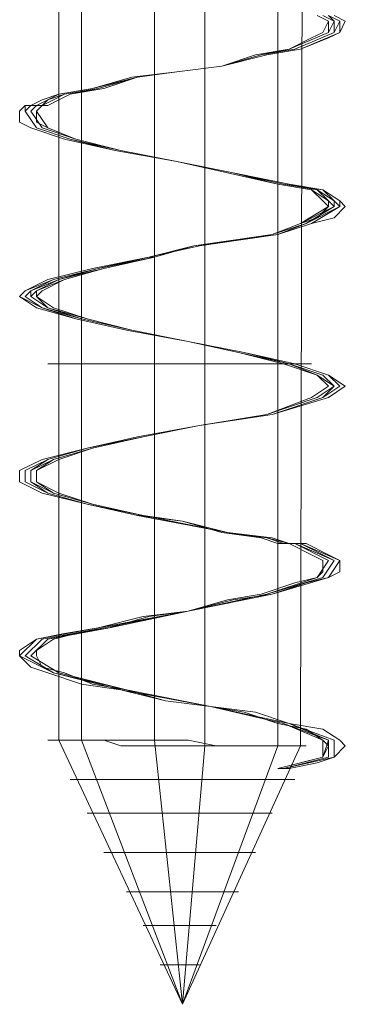
# Model space of a CAD drawing. Units: millimetres. Extents: x -89 to 785, y -654 to 104.
# Drawn here: x -51 to -46, y 50 to 67 of the extents above; entities that cross this region are included whole.
import ezdxf

# ---------------------------------------------------------------- set-up
doc = ezdxf.new("R2010")
doc.units = ezdxf.units.MM
doc.layers.add('stål', color=253, linetype='Continuous', lineweight=9)

msp = doc.modelspace()

# ---------------------------------------------------------------- linework, layer by layer
at = {"layer": 'stål', "flags": 128}
for points in [[(-50.597, 100.318), (-50.597, 54.917), (-48.499, 50.434), (-50.215, 54.917), (-50.215, 100.318)], [(-50.597, 100.318), (-50.597, 54.917), (-48.499, 50.434), (-50.215, 54.917), (-50.215, 100.318)], [(-48.976, 100.318), (-48.976, 54.917), (-48.499, 50.434), (-46.877, 54.822), (-46.877, 100.318)], [(-48.976, 100.318), (-48.976, 54.917), (-48.499, 50.434), (-46.877, 54.822), (-46.877, 100.318)], [(-48.117, 100.318), (-48.117, 54.822), (-48.499, 50.434), (-46.496, 54.822), (-46.4, 100.318)], [(-48.117, 100.318), (-48.117, 54.822), (-48.499, 50.434), (-46.496, 54.822), (-46.4, 100.318)], [(-46.21, 67.221), (-46.019, 67.126), (-46.114, 66.935), (-46.305, 66.84), (-46.686, 66.649), (-47.259, 66.554), (-47.831, 66.363), (-48.594, 66.267), (-49.262, 66.172), (-49.834, 65.981), (-50.406, 65.886), (-50.597, 65.79), (-50.788, 65.695), (-50.883, 65.695), (-50.978, 65.6), (-50.978, 65.409), (-50.788, 65.314), (-50.311, 65.123), (-49.548, 64.932), (-48.594, 64.741), (-47.736, 64.551), (-46.877, 64.36), (-46.305, 64.264), (-46.114, 64.074), (-46.019, 63.978), (-46.21, 63.788), (-46.496, 63.692), (-46.973, 63.501), (-47.64, 63.406), (-48.308, 63.311), (-48.976, 63.12), (-49.834, 62.929), (-50.502, 62.738), (-50.883, 62.548), (-50.978, 62.452), (-50.692, 62.261), (-50.12, 62.071), (-49.357, 61.88), (-48.403, 61.689), (-47.545, 61.498), (-46.782, 61.308), (-46.21, 61.117), (-46.019, 60.926), (-46.305, 60.735), (-47.068, 60.449), (-48.212, 60.258), (-49.166, 60.068), (-50.025, 59.877), (-50.597, 59.686), (-50.978, 59.495), (-50.978, 59.305), (-50.597, 59.114), (-50.025, 58.923), (-49.166, 58.732), (-48.499, 58.637), (-47.831, 58.446), (-47.163, 58.351), (-46.877, 58.256), (-46.782, 58.256), (-46.686, 58.256), (-46.305, 58.065), (-46.114, 57.969), (-46.114, 57.779), (-46.21, 57.683), (-46.591, 57.588), (-47.163, 57.397), (-47.736, 57.302), (-48.403, 57.111), (-49.071, 57.016), (-49.739, 56.825), (-50.311, 56.729), (-50.692, 56.634), (-50.978, 56.443), (-50.978, 56.348), (-50.883, 56.157), (-50.502, 56.062), (-50.025, 55.871), (-49.452, 55.776), (-48.785, 55.585), (-48.022, 55.49), (-47.449, 55.394), (-46.877, 55.203), (-46.4, 55.108), (-46.114, 54.917), (-46.019, 54.822), (-46.114, 54.631), (-46.496, 54.536), (-46.877, 54.44), (-46.686, 54.44), (-46.21, 54.536), (-45.923, 54.631), (-45.733, 54.822), (-45.828, 54.917), (-46.114, 55.108), (-46.686, 55.203), (-47.259, 55.394), (-48.022, 55.49), (-48.785, 55.585), (-49.548, 55.776), (-50.215, 55.871), (-50.788, 56.062), (-51.074, 56.157), (-51.265, 56.348), (-51.265, 56.443), (-50.978, 56.634), (-50.502, 56.729), (-49.929, 56.825), (-49.166, 57.016), (-48.403, 57.111), (-47.64, 57.302), (-46.973, 57.397), (-46.4, 57.588), (-46.019, 57.683), (-45.828, 57.779), (-45.828, 57.969), (-46.019, 58.065), (-46.4, 58.256), (-46.591, 58.256), (-46.686, 58.256), (-46.973, 58.351), (-47.736, 58.446), (-48.499, 58.637), (-49.262, 58.732), (-50.12, 58.923), (-50.883, 59.114), (-51.265, 59.305), (-51.265, 59.495), (-50.883, 59.686), (-50.12, 59.877), (-49.262, 60.068), (-48.212, 60.258), (-46.973, 60.449), (-46.019, 60.735), (-45.733, 60.926), (-46.019, 61.117), (-46.591, 61.308), (-47.449, 61.498), (-48.403, 61.689), (-49.452, 61.88), (-50.311, 62.071), (-50.978, 62.261), (-51.265, 62.452), (-51.169, 62.548), (-50.788, 62.738), (-50.025, 62.929), (-49.071, 63.12), (-48.212, 63.311), (-47.545, 63.406), (-46.877, 63.501), (-46.305, 63.692), (-45.923, 63.788), (-45.733, 63.978), (-45.828, 64.074), (-46.114, 64.264), (-46.686, 64.36), (-47.64, 64.551), (-48.594, 64.741), (-49.643, 64.932), (-50.502, 65.123), (-51.074, 65.314), (-51.265, 65.409), (-51.265, 65.6), (-51.169, 65.695), (-51.074, 65.695), (-50.883, 65.79), (-50.597, 65.886), (-50.025, 65.981), (-49.357, 66.172), (-48.594, 66.267), (-47.831, 66.363), (-47.068, 66.554), (-46.496, 66.649), (-46.019, 66.84), (-45.828, 66.935), (-45.733, 67.126), (-45.923, 67.221)], [(-46.782, 54.44), (-45.923, 54.631), (-45.923, 54.917), (-46.686, 55.203), (-48.022, 55.49), (-49.548, 55.776), (-50.692, 56.062), (-51.265, 56.348), (-50.978, 56.634), (-49.929, 56.825), (-48.403, 57.111), (-46.973, 57.397), (-46.019, 57.683), (-45.828, 57.969), (-46.496, 58.256), (-46.591, 58.256), (-46.686, 58.256), (-47.068, 58.351), (-47.736, 58.446), (-49.262, 58.732), (-50.12, 58.923), (-50.788, 59.114), (-51.169, 59.305), (-51.169, 59.495), (-50.788, 59.686), (-50.12, 59.877), (-49.262, 60.068), (-48.212, 60.258), (-46.973, 60.449), (-46.114, 60.735), (-45.828, 60.926), (-46.019, 61.117), (-46.591, 61.308), (-47.449, 61.498), (-48.403, 61.689), (-49.452, 61.88), (-50.311, 62.071), (-50.883, 62.261), (-51.265, 62.452), (-51.169, 62.548), (-50.692, 62.738), (-49.929, 62.929), (-49.071, 63.12), (-48.308, 63.311), (-47.545, 63.406), (-46.877, 63.501), (-46.305, 63.692), (-45.828, 63.978), (-45.828, 64.074), (-46.114, 64.264), (-46.782, 64.36), (-47.64, 64.551), (-48.594, 64.741), (-49.643, 64.932), (-50.406, 65.123), (-50.978, 65.314), (-51.169, 65.6), (-51.169, 65.695), (-50.978, 65.695), (-50.788, 65.79), (-50.597, 65.886), (-50.025, 65.981), (-49.357, 66.172), (-48.594, 66.267), (-47.831, 66.363), (-47.068, 66.554), (-46.496, 66.649), (-45.828, 66.935), (-45.828, 67.126), (-46.019, 67.221)], [(-46.21, 67.221), (-46.019, 67.126), (-46.114, 66.935), (-46.305, 66.84), (-46.686, 66.649), (-47.259, 66.554), (-47.831, 66.363), (-48.594, 66.267), (-49.262, 66.172), (-49.834, 65.981), (-50.406, 65.886), (-50.597, 65.79), (-50.788, 65.695), (-50.883, 65.695), (-50.978, 65.6), (-50.978, 65.409), (-50.788, 65.314), (-50.311, 65.123), (-49.548, 64.932), (-48.594, 64.741), (-47.736, 64.551), (-46.877, 64.36), (-46.305, 64.264), (-46.114, 64.074), (-46.019, 63.978), (-46.21, 63.788), (-46.496, 63.692), (-46.973, 63.501), (-47.64, 63.406), (-48.308, 63.311), (-48.976, 63.12), (-49.834, 62.929), (-50.502, 62.738), (-50.883, 62.548), (-50.978, 62.452), (-50.692, 62.261), (-50.12, 62.071), (-49.357, 61.88), (-48.403, 61.689), (-47.545, 61.498), (-46.782, 61.308), (-46.21, 61.117), (-46.019, 60.926), (-46.305, 60.735), (-47.068, 60.449), (-48.212, 60.258), (-49.166, 60.068), (-50.025, 59.877), (-50.597, 59.686), (-50.978, 59.495), (-50.978, 59.305), (-50.597, 59.114), (-50.025, 58.923), (-49.166, 58.732), (-48.499, 58.637), (-47.831, 58.446), (-47.163, 58.351), (-46.877, 58.256), (-46.782, 58.256), (-46.686, 58.256), (-46.305, 58.065), (-46.114, 57.969), (-46.114, 57.779), (-46.21, 57.683), (-46.591, 57.588), (-47.163, 57.397), (-47.736, 57.302), (-48.403, 57.111), (-49.071, 57.016), (-49.739, 56.825), (-50.311, 56.729), (-50.692, 56.634), (-50.978, 56.443), (-50.978, 56.348), (-50.883, 56.157), (-50.502, 56.062), (-50.025, 55.871), (-49.452, 55.776), (-48.785, 55.585), (-48.022, 55.49), (-47.449, 55.394), (-46.877, 55.203), (-46.4, 55.108), (-46.114, 54.917), (-46.019, 54.822), (-46.114, 54.631), (-46.496, 54.536), (-46.877, 54.44), (-46.686, 54.44), (-46.21, 54.536), (-45.923, 54.631), (-45.733, 54.822), (-45.828, 54.917), (-46.114, 55.108), (-46.686, 55.203), (-47.259, 55.394), (-48.022, 55.49), (-48.785, 55.585), (-49.548, 55.776), (-50.215, 55.871), (-50.788, 56.062), (-51.074, 56.157), (-51.265, 56.348), (-51.265, 56.443), (-50.978, 56.634), (-50.502, 56.729), (-49.929, 56.825), (-49.166, 57.016), (-48.403, 57.111), (-47.64, 57.302), (-46.973, 57.397), (-46.4, 57.588), (-46.019, 57.683), (-45.828, 57.779), (-45.828, 57.969), (-46.019, 58.065), (-46.4, 58.256), (-46.591, 58.256), (-46.686, 58.256), (-46.973, 58.351), (-47.736, 58.446), (-48.499, 58.637), (-49.262, 58.732), (-50.12, 58.923), (-50.883, 59.114), (-51.265, 59.305), (-51.265, 59.495), (-50.883, 59.686), (-50.12, 59.877), (-49.262, 60.068), (-48.212, 60.258), (-46.973, 60.449), (-46.019, 60.735), (-45.733, 60.926), (-46.019, 61.117), (-46.591, 61.308), (-47.449, 61.498), (-48.403, 61.689), (-49.452, 61.88), (-50.311, 62.071), (-50.978, 62.261), (-51.265, 62.452), (-51.169, 62.548), (-50.788, 62.738), (-50.025, 62.929), (-49.071, 63.12), (-48.212, 63.311), (-47.545, 63.406), (-46.877, 63.501), (-46.305, 63.692), (-45.923, 63.788), (-45.733, 63.978), (-45.828, 64.074), (-46.114, 64.264), (-46.686, 64.36), (-47.64, 64.551), (-48.594, 64.741), (-49.643, 64.932), (-50.502, 65.123), (-51.074, 65.314), (-51.265, 65.409), (-51.265, 65.6), (-51.169, 65.695), (-51.074, 65.695), (-50.883, 65.79), (-50.597, 65.886), (-50.025, 65.981), (-49.357, 66.172), (-48.594, 66.267), (-47.831, 66.363), (-47.068, 66.554), (-46.496, 66.649), (-46.019, 66.84), (-45.828, 66.935), (-45.733, 67.126), (-45.923, 67.221)], [(-46.782, 54.44), (-45.923, 54.631), (-45.923, 54.917), (-46.686, 55.203), (-48.022, 55.49), (-49.548, 55.776), (-50.692, 56.062), (-51.265, 56.348), (-50.978, 56.634), (-49.929, 56.825), (-48.403, 57.111), (-46.973, 57.397), (-46.019, 57.683), (-45.828, 57.969), (-46.496, 58.256), (-46.591, 58.256), (-46.686, 58.256), (-47.068, 58.351), (-47.736, 58.446), (-49.262, 58.732), (-50.12, 58.923), (-50.788, 59.114), (-51.169, 59.305), (-51.169, 59.495), (-50.788, 59.686), (-50.12, 59.877), (-49.262, 60.068), (-48.212, 60.258), (-46.973, 60.449), (-46.114, 60.735), (-45.828, 60.926), (-46.019, 61.117), (-46.591, 61.308), (-47.449, 61.498), (-48.403, 61.689), (-49.452, 61.88), (-50.311, 62.071), (-50.883, 62.261), (-51.265, 62.452), (-51.169, 62.548), (-50.692, 62.738), (-49.929, 62.929), (-49.071, 63.12), (-48.308, 63.311), (-47.545, 63.406), (-46.877, 63.501), (-46.305, 63.692), (-45.828, 63.978), (-45.828, 64.074), (-46.114, 64.264), (-46.782, 64.36), (-47.64, 64.551), (-48.594, 64.741), (-49.643, 64.932), (-50.406, 65.123), (-50.978, 65.314), (-51.169, 65.6), (-51.169, 65.695), (-50.978, 65.695), (-50.788, 65.79), (-50.597, 65.886), (-50.025, 65.981), (-49.357, 66.172), (-48.594, 66.267), (-47.831, 66.363), (-47.068, 66.554), (-46.496, 66.649), (-45.828, 66.935), (-45.828, 67.126), (-46.019, 67.221)], [(-46.019, 67.221), (-45.828, 67.126), (-45.923, 66.935), (-46.591, 66.649), (-47.163, 66.554), (-47.831, 66.363), (-48.594, 66.267), (-49.262, 66.172), (-50.025, 65.981), (-50.597, 65.886), (-50.788, 65.79), (-50.978, 65.695), (-51.074, 65.695), (-51.169, 65.6), (-50.978, 65.314), (-50.406, 65.123), (-49.548, 64.932), (-48.594, 64.741), (-47.64, 64.551), (-46.782, 64.36), (-46.114, 64.264), (-45.923, 64.074), (-45.828, 63.978), (-46.4, 63.692), (-46.877, 63.501), (-47.545, 63.406), (-48.308, 63.311), (-48.976, 63.12), (-49.929, 62.929), (-50.692, 62.738), (-51.074, 62.548), (-51.169, 62.452), (-50.883, 62.261), (-50.311, 62.071), (-49.452, 61.88), (-48.403, 61.689), (-47.449, 61.498), (-46.591, 61.308), (-46.019, 61.117), (-45.828, 60.926), (-46.114, 60.735), (-46.973, 60.449), (-48.212, 60.258), (-49.262, 60.068), (-50.12, 59.877), (-50.788, 59.686), (-51.169, 59.495), (-51.169, 59.305), (-50.788, 59.114), (-50.12, 58.923), (-49.262, 58.732), (-47.736, 58.446), (-47.068, 58.351), (-46.782, 58.256), (-46.591, 58.256), (-46.496, 58.256), (-45.828, 57.969), (-46.019, 57.683), (-46.973, 57.397), (-48.403, 57.111), (-49.834, 56.825), (-50.883, 56.634), (-51.169, 56.348), (-50.692, 56.062), (-49.548, 55.776), (-48.022, 55.49), (-46.686, 55.203), (-45.923, 54.917), (-45.923, 54.631), (-46.782, 54.44), (-46.019, 54.631), (-46.019, 54.917), (-46.686, 55.203), (-48.022, 55.49), (-49.452, 55.776), (-50.692, 56.062), (-51.169, 56.348), (-50.883, 56.634), (-49.834, 56.825), (-48.403, 57.111), (-47.068, 57.397), (-46.114, 57.683), (-45.923, 57.969), (-46.496, 58.256), (-46.686, 58.256), (-46.782, 58.256), (-47.068, 58.351), (-47.736, 58.446), (-49.166, 58.732), (-50.12, 58.923), (-50.788, 59.114), (-51.074, 59.305), (-51.074, 59.495), (-50.788, 59.686), (-50.12, 59.877), (-49.166, 60.068), (-48.212, 60.258), (-46.973, 60.449), (-46.114, 60.735), (-45.923, 60.926), (-46.114, 61.117), (-46.686, 61.308), (-47.449, 61.498), (-48.403, 61.689), (-49.357, 61.88), (-50.215, 62.071), (-50.883, 62.261), (-51.169, 62.452), (-51.074, 62.548), (-50.597, 62.738), (-49.929, 62.929), (-48.976, 63.12), (-48.308, 63.311), (-47.545, 63.406), (-46.877, 63.501), (-46.4, 63.692), (-45.923, 63.978), (-45.923, 64.074), (-46.21, 64.264), (-46.782, 64.36), (-47.64, 64.551), (-48.594, 64.741), (-49.548, 64.932), (-50.406, 65.123), (-50.978, 65.314), (-51.169, 65.6), (-51.074, 65.695), (-50.883, 65.695), (-50.788, 65.79), (-50.502, 65.886), (-49.929, 65.981), (-49.262, 66.172), (-48.594, 66.267), (-47.831, 66.363), (-47.163, 66.554), (-46.591, 66.649), (-45.923, 66.935), (-45.923, 67.126), (-46.019, 67.221)], [(-46.019, 67.221), (-45.828, 67.126), (-45.923, 66.935), (-46.591, 66.649), (-47.163, 66.554), (-47.831, 66.363), (-48.594, 66.267), (-49.262, 66.172), (-50.025, 65.981), (-50.597, 65.886), (-50.788, 65.79), (-50.978, 65.695), (-51.074, 65.695), (-51.169, 65.6), (-50.978, 65.314), (-50.406, 65.123), (-49.548, 64.932), (-48.594, 64.741), (-47.64, 64.551), (-46.782, 64.36), (-46.114, 64.264), (-45.923, 64.074), (-45.828, 63.978), (-46.4, 63.692), (-46.877, 63.501), (-47.545, 63.406), (-48.308, 63.311), (-48.976, 63.12), (-49.929, 62.929), (-50.692, 62.738), (-51.074, 62.548), (-51.169, 62.452), (-50.883, 62.261), (-50.311, 62.071), (-49.452, 61.88), (-48.403, 61.689), (-47.449, 61.498), (-46.591, 61.308), (-46.019, 61.117), (-45.828, 60.926), (-46.114, 60.735), (-46.973, 60.449), (-48.212, 60.258), (-49.262, 60.068), (-50.12, 59.877), (-50.788, 59.686), (-51.169, 59.495), (-51.169, 59.305), (-50.788, 59.114), (-50.12, 58.923), (-49.262, 58.732), (-47.736, 58.446), (-47.068, 58.351), (-46.782, 58.256), (-46.591, 58.256), (-46.496, 58.256), (-45.828, 57.969), (-46.019, 57.683), (-46.973, 57.397), (-48.403, 57.111), (-49.834, 56.825), (-50.883, 56.634), (-51.169, 56.348), (-50.692, 56.062), (-49.548, 55.776), (-48.022, 55.49), (-46.686, 55.203), (-45.923, 54.917), (-45.923, 54.631), (-46.782, 54.44), (-46.019, 54.631), (-46.019, 54.917), (-46.686, 55.203), (-48.022, 55.49), (-49.452, 55.776), (-50.692, 56.062), (-51.169, 56.348), (-50.883, 56.634), (-49.834, 56.825), (-48.403, 57.111), (-47.068, 57.397), (-46.114, 57.683), (-45.923, 57.969), (-46.496, 58.256), (-46.686, 58.256), (-46.782, 58.256), (-47.068, 58.351), (-47.736, 58.446), (-49.166, 58.732), (-50.12, 58.923), (-50.788, 59.114), (-51.074, 59.305), (-51.074, 59.495), (-50.788, 59.686), (-50.12, 59.877), (-49.166, 60.068), (-48.212, 60.258), (-46.973, 60.449), (-46.114, 60.735), (-45.923, 60.926), (-46.114, 61.117), (-46.686, 61.308), (-47.449, 61.498), (-48.403, 61.689), (-49.357, 61.88), (-50.215, 62.071), (-50.883, 62.261), (-51.169, 62.452), (-51.074, 62.548), (-50.597, 62.738), (-49.929, 62.929), (-48.976, 63.12), (-48.308, 63.311), (-47.545, 63.406), (-46.877, 63.501), (-46.4, 63.692), (-45.923, 63.978), (-45.923, 64.074), (-46.21, 64.264), (-46.782, 64.36), (-47.64, 64.551), (-48.594, 64.741), (-49.548, 64.932), (-50.406, 65.123), (-50.978, 65.314), (-51.169, 65.6), (-51.074, 65.695), (-50.883, 65.695), (-50.788, 65.79), (-50.502, 65.886), (-49.929, 65.981), (-49.262, 66.172), (-48.594, 66.267), (-47.831, 66.363), (-47.163, 66.554), (-46.591, 66.649), (-45.923, 66.935), (-45.923, 67.126), (-46.019, 67.221)], [(-46.114, 67.221), (-45.923, 67.126), (-46.019, 66.935), (-46.686, 66.649), (-47.163, 66.554), (-47.831, 66.363), (-48.594, 66.267), (-49.262, 66.172), (-49.929, 65.981), (-50.502, 65.886), (-50.692, 65.79), (-50.883, 65.695), (-50.978, 65.695), (-51.074, 65.6), (-50.883, 65.314), (-50.311, 65.123), (-49.548, 64.932), (-48.594, 64.741), (-47.64, 64.551), (-46.877, 64.36), (-46.305, 64.264), (-46.019, 64.074), (-45.923, 63.978), (-46.496, 63.692), (-46.973, 63.501), (-47.545, 63.406), (-48.308, 63.311), (-48.976, 63.12), (-49.834, 62.929), (-50.597, 62.738), (-50.978, 62.548), (-51.074, 62.452), (-50.788, 62.261), (-50.215, 62.071), (-49.357, 61.88), (-48.403, 61.689), (-47.545, 61.498), (-46.686, 61.308), (-46.21, 61.117), (-45.923, 60.926), (-46.21, 60.735), (-47.068, 60.449), (-48.212, 60.258), (-49.166, 60.068), (-50.025, 59.877), (-50.692, 59.686), (-51.074, 59.495), (-51.074, 59.305), (-50.692, 59.114), (-50.025, 58.923), (-49.166, 58.732), (-47.736, 58.446), (-47.163, 58.351), (-46.877, 58.256), (-46.686, 58.256), (-46.591, 58.256), (-46.019, 57.969), (-46.21, 57.683), (-47.068, 57.397), (-48.403, 57.111), (-49.834, 56.825), (-50.788, 56.634), (-51.074, 56.348), (-50.597, 56.062), (-49.452, 55.776), (-48.022, 55.49), (-46.782, 55.203), (-46.019, 54.917), (-46.114, 54.631), (-46.877, 54.44), (-46.114, 54.631), (-46.114, 54.917), (-46.782, 55.203), (-48.022, 55.49), (-49.452, 55.776), (-50.597, 56.062), (-51.074, 56.348), (-50.788, 56.634), (-49.739, 56.825), (-48.403, 57.111), (-47.068, 57.397), (-46.21, 57.683), (-46.019, 57.969), (-46.591, 58.256), (-46.782, 58.256), (-46.877, 58.256), (-47.163, 58.351), (-47.736, 58.446), (-49.166, 58.732), (-50.025, 58.923), (-50.692, 59.114), (-50.978, 59.305), (-50.978, 59.495), (-50.692, 59.686), (-50.025, 59.877), (-49.166, 60.068), (-48.212, 60.258), (-47.068, 60.449), (-46.305, 60.735), (-46.019, 60.926), (-46.21, 61.117), (-46.782, 61.308), (-47.545, 61.498), (-48.403, 61.689), (-49.357, 61.88), (-50.12, 62.071), (-50.788, 62.261), (-50.978, 62.452), (-50.978, 62.548), (-50.502, 62.738), (-49.834, 62.929), (-48.976, 63.12), (-48.308, 63.311), (-47.64, 63.406), (-46.973, 63.501), (-46.496, 63.692), (-46.019, 63.978), (-46.019, 64.074), (-46.305, 64.264), (-46.877, 64.36), (-47.736, 64.551), (-48.594, 64.741), (-49.548, 64.932), (-50.311, 65.123), (-50.788, 65.314), (-50.978, 65.6), (-50.883, 65.695), (-50.788, 65.695), (-50.597, 65.79), (-50.406, 65.886), (-49.929, 65.981), (-49.262, 66.172), (-48.594, 66.267), (-47.831, 66.363), (-47.259, 66.554), (-46.686, 66.649), (-46.019, 66.935), (-46.019, 67.126), (-46.21, 67.221)], [(-46.782, 54.44), (-46.019, 54.631), (-46.019, 54.917), (-46.782, 55.203), (-48.022, 55.49), (-49.452, 55.776), (-50.597, 56.062), (-51.074, 56.348), (-50.788, 56.634), (-49.834, 56.825), (-48.403, 57.111), (-47.068, 57.397), (-46.114, 57.683), (-45.923, 57.969), (-46.591, 58.256), (-46.686, 58.256), (-46.782, 58.256), (-47.068, 58.351), (-47.736, 58.446), (-49.166, 58.732), (-50.025, 58.923), (-50.692, 59.114), (-51.074, 59.305), (-51.074, 59.495), (-50.692, 59.686), (-50.025, 59.877), (-49.166, 60.068), (-48.212, 60.258), (-47.068, 60.449), (-46.21, 60.735), (-45.923, 60.926), (-46.114, 61.117), (-46.686, 61.308), (-47.449, 61.498), (-48.403, 61.689), (-49.357, 61.88), (-50.215, 62.071), (-50.788, 62.261), (-51.074, 62.452), (-51.074, 62.548), (-50.597, 62.738), (-49.929, 62.929), (-48.976, 63.12), (-48.308, 63.311), (-47.545, 63.406), (-46.973, 63.501), (-46.4, 63.692), (-45.923, 63.978), (-46.019, 64.074), (-46.21, 64.264), (-46.782, 64.36), (-47.64, 64.551), (-48.594, 64.741), (-49.548, 64.932), (-50.311, 65.123), (-50.883, 65.314), (-51.074, 65.6), (-50.978, 65.695), (-50.883, 65.695), (-50.692, 65.79), (-50.502, 65.886), (-49.929, 65.981), (-49.262, 66.172), (-48.594, 66.267), (-47.831, 66.363), (-47.163, 66.554), (-46.591, 66.649), (-45.923, 66.935), (-45.923, 67.126), (-46.114, 67.221)], [(-46.114, 67.221), (-45.923, 67.126), (-46.019, 66.935), (-46.686, 66.649), (-47.163, 66.554), (-47.831, 66.363), (-48.594, 66.267), (-49.262, 66.172), (-49.929, 65.981), (-50.502, 65.886), (-50.692, 65.79), (-50.883, 65.695), (-50.978, 65.695), (-51.074, 65.6), (-50.883, 65.314), (-50.311, 65.123), (-49.548, 64.932), (-48.594, 64.741), (-47.64, 64.551), (-46.877, 64.36), (-46.305, 64.264), (-46.019, 64.074), (-45.923, 63.978), (-46.496, 63.692), (-46.973, 63.501), (-47.545, 63.406), (-48.308, 63.311), (-48.976, 63.12), (-49.834, 62.929), (-50.597, 62.738), (-50.978, 62.548), (-51.074, 62.452), (-50.788, 62.261), (-50.215, 62.071), (-49.357, 61.88), (-48.403, 61.689), (-47.545, 61.498), (-46.686, 61.308), (-46.21, 61.117), (-45.923, 60.926), (-46.21, 60.735), (-47.068, 60.449), (-48.212, 60.258), (-49.166, 60.068), (-50.025, 59.877), (-50.692, 59.686), (-51.074, 59.495), (-51.074, 59.305), (-50.692, 59.114), (-50.025, 58.923), (-49.166, 58.732), (-47.736, 58.446), (-47.163, 58.351), (-46.877, 58.256), (-46.686, 58.256), (-46.591, 58.256), (-46.019, 57.969), (-46.21, 57.683), (-47.068, 57.397), (-48.403, 57.111), (-49.834, 56.825), (-50.788, 56.634), (-51.074, 56.348), (-50.597, 56.062), (-49.452, 55.776), (-48.022, 55.49), (-46.782, 55.203), (-46.019, 54.917), (-46.114, 54.631), (-46.877, 54.44), (-46.114, 54.631), (-46.114, 54.917), (-46.782, 55.203), (-48.022, 55.49), (-49.452, 55.776), (-50.597, 56.062), (-51.074, 56.348), (-50.788, 56.634), (-49.739, 56.825), (-48.403, 57.111), (-47.068, 57.397), (-46.21, 57.683), (-46.019, 57.969), (-46.591, 58.256), (-46.782, 58.256), (-46.877, 58.256), (-47.163, 58.351), (-47.736, 58.446), (-49.166, 58.732), (-50.025, 58.923), (-50.692, 59.114), (-50.978, 59.305), (-50.978, 59.495), (-50.692, 59.686), (-50.025, 59.877), (-49.166, 60.068), (-48.212, 60.258), (-47.068, 60.449), (-46.305, 60.735), (-46.019, 60.926), (-46.21, 61.117), (-46.782, 61.308), (-47.545, 61.498), (-48.403, 61.689), (-49.357, 61.88), (-50.12, 62.071), (-50.788, 62.261), (-50.978, 62.452), (-50.978, 62.548), (-50.502, 62.738), (-49.834, 62.929), (-48.976, 63.12), (-48.308, 63.311), (-47.64, 63.406), (-46.973, 63.501), (-46.496, 63.692), (-46.019, 63.978), (-46.019, 64.074), (-46.305, 64.264), (-46.877, 64.36), (-47.736, 64.551), (-48.594, 64.741), (-49.548, 64.932), (-50.311, 65.123), (-50.788, 65.314), (-50.978, 65.6), (-50.883, 65.695), (-50.788, 65.695), (-50.597, 65.79), (-50.406, 65.886), (-49.929, 65.981), (-49.262, 66.172), (-48.594, 66.267), (-47.831, 66.363), (-47.259, 66.554), (-46.686, 66.649), (-46.019, 66.935), (-46.019, 67.126), (-46.21, 67.221)], [(-46.782, 54.44), (-46.019, 54.631), (-46.019, 54.917), (-46.782, 55.203), (-48.022, 55.49), (-49.452, 55.776), (-50.597, 56.062), (-51.074, 56.348), (-50.788, 56.634), (-49.834, 56.825), (-48.403, 57.111), (-47.068, 57.397), (-46.114, 57.683), (-45.923, 57.969), (-46.591, 58.256), (-46.686, 58.256), (-46.782, 58.256), (-47.068, 58.351), (-47.736, 58.446), (-49.166, 58.732), (-50.025, 58.923), (-50.692, 59.114), (-51.074, 59.305), (-51.074, 59.495), (-50.692, 59.686), (-50.025, 59.877), (-49.166, 60.068), (-48.212, 60.258), (-47.068, 60.449), (-46.21, 60.735), (-45.923, 60.926), (-46.114, 61.117), (-46.686, 61.308), (-47.449, 61.498), (-48.403, 61.689), (-49.357, 61.88), (-50.215, 62.071), (-50.788, 62.261), (-51.074, 62.452), (-51.074, 62.548), (-50.597, 62.738), (-49.929, 62.929), (-48.976, 63.12), (-48.308, 63.311), (-47.545, 63.406), (-46.973, 63.501), (-46.4, 63.692), (-45.923, 63.978), (-46.019, 64.074), (-46.21, 64.264), (-46.782, 64.36), (-47.64, 64.551), (-48.594, 64.741), (-49.548, 64.932), (-50.311, 65.123), (-50.883, 65.314), (-51.074, 65.6), (-50.978, 65.695), (-50.883, 65.695), (-50.692, 65.79), (-50.502, 65.886), (-49.929, 65.981), (-49.262, 66.172), (-48.594, 66.267), (-47.831, 66.363), (-47.163, 66.554), (-46.591, 66.649), (-45.923, 66.935), (-45.923, 67.126), (-46.114, 67.221)], [(-48.976, 63.12), (-49.071, 63.12)], [(-48.976, 63.12), (-49.071, 63.12)], [(-49.166, 58.732), (-49.262, 58.732)], [(-49.166, 58.732), (-49.262, 58.732)]]:
    msp.add_lwpolyline(points, dxfattribs=at)
for points in [[(-46.305, 61.308), (-46.4, 61.308), (-46.496, 61.308), (-46.591, 61.308), (-46.782, 61.308), (-46.877, 61.308), (-47.068, 61.308), (-47.259, 61.308), (-47.449, 61.308), (-47.64, 61.308), (-47.831, 61.308), (-48.117, 61.308), (-48.308, 61.308), (-48.499, 61.308), (-48.785, 61.308), (-48.976, 61.308), (-49.262, 61.308), (-49.452, 61.308), (-49.643, 61.308), (-49.834, 61.308), (-50.025, 61.308), (-50.215, 61.308), (-50.311, 61.308), (-50.406, 61.308), (-50.597, 61.308), (-50.692, 61.308), (-50.788, 61.308), (-50.692, 61.308), (-50.597, 61.308), (-50.406, 61.308), (-50.311, 61.308), (-50.215, 61.308), (-50.025, 61.308), (-49.834, 61.308), (-49.643, 61.308), (-49.452, 61.308), (-49.262, 61.308), (-48.976, 61.308), (-48.785, 61.308), (-48.594, 61.308), (-48.308, 61.308), (-48.117, 61.308), (-47.831, 61.308), (-47.64, 61.308), (-47.449, 61.308), (-47.259, 61.308), (-47.068, 61.308), (-46.877, 61.308), (-46.782, 61.308), (-46.686, 61.308), (-46.496, 61.308), (-46.4, 61.308), (-46.305, 61.308)], [(-46.305, 61.308), (-46.4, 61.308), (-46.496, 61.308), (-46.591, 61.308), (-46.782, 61.308), (-46.877, 61.308), (-47.068, 61.308), (-47.259, 61.308), (-47.449, 61.308), (-47.64, 61.308), (-47.831, 61.308), (-48.117, 61.308), (-48.308, 61.308), (-48.499, 61.308), (-48.785, 61.308), (-48.976, 61.308), (-49.262, 61.308), (-49.452, 61.308), (-49.643, 61.308), (-49.834, 61.308), (-50.025, 61.308), (-50.215, 61.308), (-50.311, 61.308), (-50.406, 61.308), (-50.597, 61.308), (-50.692, 61.308), (-50.788, 61.308), (-50.692, 61.308), (-50.597, 61.308), (-50.406, 61.308), (-50.311, 61.308), (-50.215, 61.308), (-50.025, 61.308), (-49.834, 61.308), (-49.643, 61.308), (-49.452, 61.308), (-49.262, 61.308), (-48.976, 61.308), (-48.785, 61.308), (-48.594, 61.308), (-48.308, 61.308), (-48.117, 61.308), (-47.831, 61.308), (-47.64, 61.308), (-47.449, 61.308), (-47.259, 61.308), (-47.068, 61.308), (-46.877, 61.308), (-46.782, 61.308), (-46.686, 61.308), (-46.496, 61.308), (-46.4, 61.308), (-46.305, 61.308)], [(-50.215, 54.917), (-49.834, 54.917), (-49.548, 54.822), (-49.071, 54.822), (-48.689, 54.822), (-48.212, 54.822), (-47.831, 54.822), (-47.449, 54.822), (-47.068, 54.822), (-46.782, 54.822), (-46.591, 54.822), (-46.4, 54.822), (-46.496, 54.822), (-46.591, 54.822), (-46.877, 54.822), (-47.163, 54.822), (-47.545, 54.822), (-47.926, 54.822), (-48.403, 54.917), (-48.785, 54.917), (-49.262, 54.917), (-49.643, 54.917), (-50.025, 54.917), (-50.311, 54.917), (-50.502, 54.917), (-50.692, 54.917), (-50.788, 54.917), (-50.692, 54.917), (-50.597, 54.917), (-50.406, 54.917), (-50.215, 54.917)], [(-50.215, 54.917), (-49.834, 54.917), (-49.548, 54.822), (-49.071, 54.822), (-48.689, 54.822), (-48.212, 54.822), (-47.831, 54.822), (-47.449, 54.822), (-47.068, 54.822), (-46.782, 54.822), (-46.591, 54.822), (-46.4, 54.822), (-46.496, 54.822), (-46.591, 54.822), (-46.877, 54.822), (-47.163, 54.822), (-47.545, 54.822), (-47.926, 54.822), (-48.403, 54.917), (-48.785, 54.917), (-49.262, 54.917), (-49.643, 54.917), (-50.025, 54.917), (-50.311, 54.917), (-50.502, 54.917), (-50.692, 54.917), (-50.788, 54.917), (-50.692, 54.917), (-50.597, 54.917), (-50.406, 54.917), (-50.215, 54.917)], [(-50.406, 54.25), (-50.311, 54.25), (-50.215, 54.25), (-50.12, 54.25), (-50.025, 54.25), (-49.834, 54.25), (-49.739, 54.25), (-49.548, 54.25), (-49.357, 54.25), (-49.166, 54.25), (-48.976, 54.25), (-48.689, 54.25), (-48.499, 54.25), (-48.308, 54.25), (-48.117, 54.25), (-47.926, 54.25), (-47.736, 54.25), (-47.545, 54.25), (-47.354, 54.25), (-47.163, 54.25), (-47.068, 54.25), (-46.877, 54.25), (-46.782, 54.25), (-46.686, 54.25), (-46.591, 54.25), (-46.686, 54.25), (-46.782, 54.25), (-46.877, 54.25), (-47.068, 54.25), (-47.163, 54.25), (-47.354, 54.25), (-47.545, 54.25), (-47.736, 54.25), (-47.926, 54.25), (-48.117, 54.25), (-48.308, 54.25), (-48.499, 54.25), (-48.785, 54.25), (-48.976, 54.25), (-49.166, 54.25), (-49.357, 54.25), (-49.548, 54.25), (-49.739, 54.25), (-49.834, 54.25), (-50.025, 54.25), (-50.12, 54.25), (-50.215, 54.25), (-50.311, 54.25), (-50.406, 54.25)], [(-50.406, 54.25), (-50.311, 54.25), (-50.215, 54.25), (-50.12, 54.25), (-50.025, 54.25), (-49.834, 54.25), (-49.739, 54.25), (-49.548, 54.25), (-49.357, 54.25), (-49.166, 54.25), (-48.976, 54.25), (-48.689, 54.25), (-48.499, 54.25), (-48.308, 54.25), (-48.117, 54.25), (-47.926, 54.25), (-47.736, 54.25), (-47.545, 54.25), (-47.354, 54.25), (-47.163, 54.25), (-47.068, 54.25), (-46.877, 54.25), (-46.782, 54.25), (-46.686, 54.25), (-46.591, 54.25), (-46.686, 54.25), (-46.782, 54.25), (-46.877, 54.25), (-47.068, 54.25), (-47.163, 54.25), (-47.354, 54.25), (-47.545, 54.25), (-47.736, 54.25), (-47.926, 54.25), (-48.117, 54.25), (-48.308, 54.25), (-48.499, 54.25), (-48.785, 54.25), (-48.976, 54.25), (-49.166, 54.25), (-49.357, 54.25), (-49.548, 54.25), (-49.739, 54.25), (-49.834, 54.25), (-50.025, 54.25), (-50.12, 54.25), (-50.215, 54.25), (-50.311, 54.25), (-50.406, 54.25)], [(-50.12, 53.677), (-50.025, 53.677), (-49.929, 53.677), (-49.834, 53.677), (-49.739, 53.677), (-49.548, 53.677), (-49.452, 53.677), (-49.262, 53.677), (-49.071, 53.677), (-48.88, 53.677), (-48.689, 53.677), (-48.499, 53.677), (-48.308, 53.677), (-48.117, 53.677), (-47.926, 53.677), (-47.736, 53.677), (-47.64, 53.677), (-47.449, 53.677), (-47.354, 53.677), (-47.259, 53.677), (-47.163, 53.677), (-47.068, 53.677), (-46.973, 53.677), (-47.068, 53.677), (-47.163, 53.677), (-47.259, 53.677), (-47.354, 53.677), (-47.449, 53.677), (-47.64, 53.677), (-47.831, 53.677), (-47.926, 53.677), (-48.117, 53.677), (-48.308, 53.677), (-48.499, 53.677), (-48.689, 53.677), (-48.88, 53.677), (-49.071, 53.677), (-49.262, 53.677), (-49.452, 53.677), (-49.548, 53.677), (-49.739, 53.677), (-49.834, 53.677), (-49.929, 53.677), (-50.025, 53.677), (-50.12, 53.677)], [(-50.12, 53.677), (-50.025, 53.677), (-49.929, 53.677), (-49.834, 53.677), (-49.739, 53.677), (-49.548, 53.677), (-49.452, 53.677), (-49.262, 53.677), (-49.071, 53.677), (-48.88, 53.677), (-48.689, 53.677), (-48.499, 53.677), (-48.308, 53.677), (-48.117, 53.677), (-47.926, 53.677), (-47.736, 53.677), (-47.64, 53.677), (-47.449, 53.677), (-47.354, 53.677), (-47.259, 53.677), (-47.163, 53.677), (-47.068, 53.677), (-46.973, 53.677), (-47.068, 53.677), (-47.163, 53.677), (-47.259, 53.677), (-47.354, 53.677), (-47.449, 53.677), (-47.64, 53.677), (-47.831, 53.677), (-47.926, 53.677), (-48.117, 53.677), (-48.308, 53.677), (-48.499, 53.677), (-48.689, 53.677), (-48.88, 53.677), (-49.071, 53.677), (-49.262, 53.677), (-49.452, 53.677), (-49.548, 53.677), (-49.739, 53.677), (-49.834, 53.677), (-49.929, 53.677), (-50.025, 53.677), (-50.12, 53.677)], [(-49.834, 53.01), (-49.739, 53.01), (-49.643, 53.01), (-49.548, 53.01), (-49.452, 53.01), (-49.357, 53.01), (-49.166, 53.01), (-49.071, 53.01), (-48.88, 53.01), (-48.689, 53.01), (-48.499, 53.01), (-48.308, 53.01), (-48.117, 53.01), (-48.022, 53.01), (-47.831, 53.01), (-47.736, 53.01), (-47.545, 53.01), (-47.449, 53.01), (-47.354, 53.01), (-47.259, 53.01), (-47.354, 53.01), (-47.449, 53.01), (-47.545, 53.01), (-47.736, 53.01), (-47.831, 53.01), (-48.022, 53.01), (-48.212, 53.01), (-48.308, 53.01), (-48.499, 53.01), (-48.689, 53.01), (-48.88, 53.01), (-49.071, 53.01), (-49.262, 53.01), (-49.357, 53.01), (-49.452, 53.01), (-49.643, 53.01), (-49.739, 53.01), (-49.834, 53.01)], [(-49.834, 53.01), (-49.739, 53.01), (-49.643, 53.01), (-49.548, 53.01), (-49.452, 53.01), (-49.357, 53.01), (-49.166, 53.01), (-49.071, 53.01), (-48.88, 53.01), (-48.689, 53.01), (-48.499, 53.01), (-48.308, 53.01), (-48.117, 53.01), (-48.022, 53.01), (-47.831, 53.01), (-47.736, 53.01), (-47.545, 53.01), (-47.449, 53.01), (-47.354, 53.01), (-47.259, 53.01), (-47.354, 53.01), (-47.449, 53.01), (-47.545, 53.01), (-47.736, 53.01), (-47.831, 53.01), (-48.022, 53.01), (-48.212, 53.01), (-48.308, 53.01), (-48.499, 53.01), (-48.689, 53.01), (-48.88, 53.01), (-49.071, 53.01), (-49.262, 53.01), (-49.357, 53.01), (-49.452, 53.01), (-49.643, 53.01), (-49.739, 53.01), (-49.834, 53.01)], [(-49.452, 52.342), (-49.357, 52.342), (-49.262, 52.342), (-49.166, 52.342), (-49.071, 52.342), (-48.976, 52.342), (-48.785, 52.342), (-48.689, 52.342), (-48.499, 52.342), (-48.403, 52.342), (-48.212, 52.342), (-48.117, 52.342), (-47.926, 52.342), (-47.831, 52.342), (-47.736, 52.342), (-47.64, 52.342), (-47.545, 52.342), (-47.64, 52.342), (-47.736, 52.342), (-47.831, 52.342), (-47.926, 52.342), (-48.117, 52.342), (-48.212, 52.342), (-48.403, 52.342), (-48.499, 52.342), (-48.689, 52.342), (-48.785, 52.342), (-48.976, 52.342), (-49.071, 52.342), (-49.166, 52.342), (-49.262, 52.342), (-49.357, 52.342), (-49.452, 52.342)], [(-49.452, 52.342), (-49.357, 52.342), (-49.262, 52.342), (-49.166, 52.342), (-49.071, 52.342), (-48.976, 52.342), (-48.785, 52.342), (-48.689, 52.342), (-48.499, 52.342), (-48.403, 52.342), (-48.212, 52.342), (-48.117, 52.342), (-47.926, 52.342), (-47.831, 52.342), (-47.736, 52.342), (-47.64, 52.342), (-47.545, 52.342), (-47.64, 52.342), (-47.736, 52.342), (-47.831, 52.342), (-47.926, 52.342), (-48.117, 52.342), (-48.212, 52.342), (-48.403, 52.342), (-48.499, 52.342), (-48.689, 52.342), (-48.785, 52.342), (-48.976, 52.342), (-49.071, 52.342), (-49.166, 52.342), (-49.262, 52.342), (-49.357, 52.342), (-49.452, 52.342)], [(-49.166, 51.77), (-49.071, 51.77), (-48.976, 51.77), (-48.88, 51.77), (-48.785, 51.77), (-48.689, 51.77), (-48.499, 51.77), (-48.403, 51.77), (-48.308, 51.77), (-48.212, 51.77), (-48.117, 51.77), (-48.022, 51.77), (-47.926, 51.77), (-48.022, 51.77), (-48.117, 51.77), (-48.212, 51.77), (-48.308, 51.77), (-48.403, 51.77), (-48.499, 51.77), (-48.689, 51.77), (-48.785, 51.77), (-48.88, 51.77), (-48.976, 51.77), (-49.071, 51.77), (-49.166, 51.77)], [(-49.166, 51.77), (-49.071, 51.77), (-48.976, 51.77), (-48.88, 51.77), (-48.785, 51.77), (-48.689, 51.77), (-48.499, 51.77), (-48.403, 51.77), (-48.308, 51.77), (-48.212, 51.77), (-48.117, 51.77), (-48.022, 51.77), (-47.926, 51.77), (-48.022, 51.77), (-48.117, 51.77), (-48.212, 51.77), (-48.308, 51.77), (-48.403, 51.77), (-48.499, 51.77), (-48.689, 51.77), (-48.785, 51.77), (-48.88, 51.77), (-48.976, 51.77), (-49.071, 51.77), (-49.166, 51.77)], [(-48.88, 51.102), (-48.785, 51.102), (-48.689, 51.102), (-48.594, 51.102), (-48.499, 51.102), (-48.403, 51.102), (-48.308, 51.102), (-48.212, 51.102), (-48.308, 51.102), (-48.403, 51.102), (-48.499, 51.102), (-48.594, 51.102), (-48.689, 51.102), (-48.785, 51.102), (-48.88, 51.102)], [(-48.88, 51.102), (-48.785, 51.102), (-48.689, 51.102), (-48.594, 51.102), (-48.499, 51.102), (-48.403, 51.102), (-48.308, 51.102), (-48.212, 51.102), (-48.308, 51.102), (-48.403, 51.102), (-48.499, 51.102), (-48.594, 51.102), (-48.689, 51.102), (-48.785, 51.102), (-48.88, 51.102)]]:
    msp.add_lwpolyline(points, close=True, dxfattribs=at)

doc.saveas('drawing.dxf')
